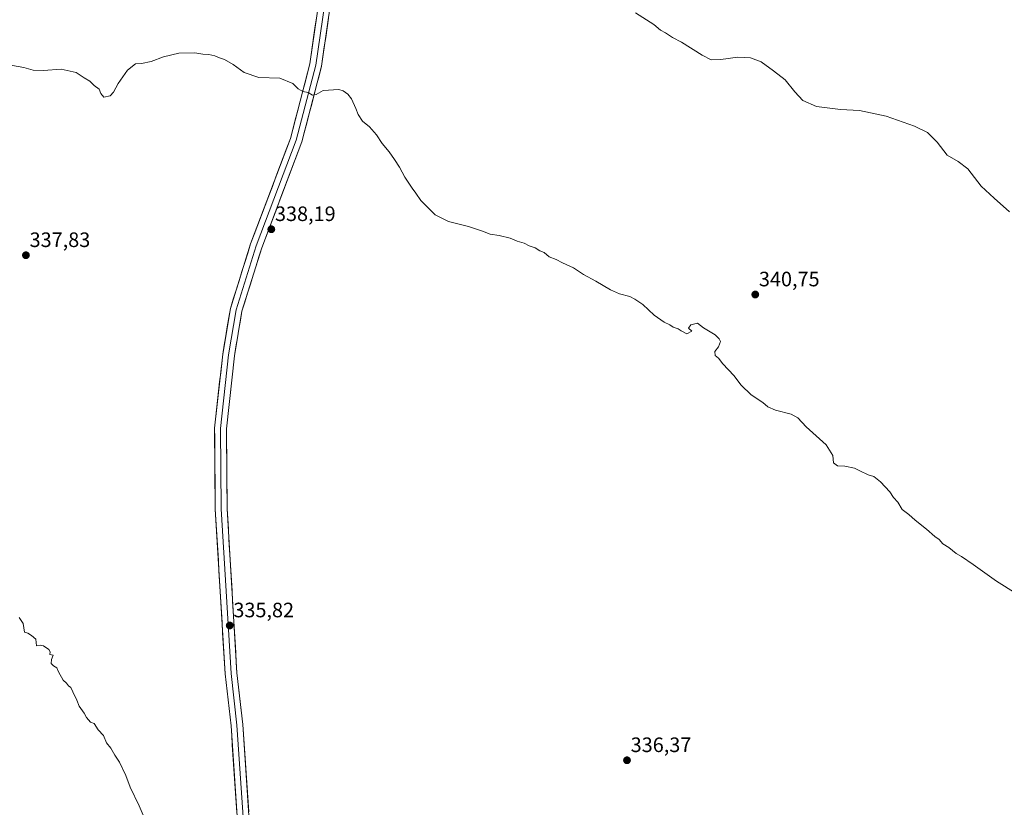
# Model space of a CAD drawing. Units: metres. Extents: x 615137 to 618622, y 4676172 to 4678542.
# Drawn here: x 617233 to 617706, y 4677722 to 4678100 of the extents above; entities that cross this region are included whole.
import ezdxf
from ezdxf.enums import TextEntityAlignment as Align

# ---------------------------------------------------------------- set-up
doc = ezdxf.new("R2010")
doc.units = ezdxf.units.M
doc.header["$MEASUREMENT"] = 0
for name, color, linetype, lineweight in [('Carátula', 7, 'Continuous', 5), ('Curva de nivel normal', 36, 'Continuous', 0), ('Layer 0', 7, 'Continuous', 0), ('Punto de cota en terreno', 7, 'Continuous', 0), ('Rótulo de punto de cota en terreno', 19, 'Continuous', 0)]:
    doc.layers.add(name, color=color, linetype=linetype, lineweight=lineweight)
doc.styles.add('Arial', font='txt', dxfattribs={"height": 0.2})

# ---------------------------------------------------------------- blocks, each defined once
blk = doc.blocks.new('*U168')
at = {"layer": 'Curva de nivel normal', "color": 36, "linetype": 'Continuous', "lineweight": 0}
blk.add_polyline3d([(617293.04, 4677717.14, 335), (617290.68, 4677722.79, 335), (617286.35, 4677731.79, 335), (617284.17, 4677737.27, 335), (617281.22, 4677743.66, 335), (617279, 4677747.11, 335), (617277.09, 4677750.53, 335), (617274.98, 4677752.97, 335), (617273.49, 4677756.57, 335), (617270.89, 4677759.32, 335), (617269.06, 4677762.28, 335), (617267.24, 4677763.01, 335), (617266.36, 4677764.14, 335), (617265.35, 4677765.2, 335), (617264.2, 4677767.32, 335), (617261.8, 4677770.66, 335), (617260.74, 4677773.51, 335), (617258.78, 4677777.54, 335), (617257.88, 4677779.66, 335), (617256.62, 4677780.39, 335), (617255.7, 4677781.7, 335), (617254.08, 4677783.12, 335), (617251.82, 4677787.04, 335), (617251.16, 4677789.03, 335), (617249.44, 4677790, 335), (617248.4, 4677791.14, 335), (617248.5, 4677793.06, 335), (617249.36, 4677795.1, 335), (617247.69, 4677795.46, 335), (617247.86, 4677796.74, 335), (617247.23, 4677797.86, 335), (617244.72, 4677799.68, 335), (617243.01, 4677799.89, 335), (617241.36, 4677799.66, 335), (617240.96, 4677802.73, 335), (617238.92, 4677804.57, 335), (617237.13, 4677805.74, 335), (617235.55, 4677806.2, 335), (617234.94, 4677810.32, 335), (617232.92, 4677813.14, 335)], dxfattribs=at)
blk = doc.blocks.new('*U176')
at = {"layer": 'Curva de nivel normal', "color": 36, "linetype": 'Continuous', "lineweight": 0}
blk.add_polyline3d([(617712.14, 4677824.71, 340), (617702.63, 4677830.62, 340), (617691.42, 4677838.66, 340), (617685.76, 4677842.53, 340), (617683.19, 4677843.96, 340), (617679.67, 4677846.78, 340), (617676.9, 4677848.67, 340), (617675.14, 4677850.69, 340), (617672.96, 4677852.17, 340), (617669.02, 4677855.57, 340), (617663.48, 4677859.92, 340), (617660.53, 4677862.63, 340), (617657.35, 4677865.12, 340), (617655.14, 4677868.57, 340), (617653.16, 4677870.77, 340), (617651.34, 4677873.61, 340), (617646.92, 4677878.37, 340), (617643.64, 4677880.86, 340), (617640.98, 4677881.75, 340), (617636.88, 4677883.65, 340), (617634.38, 4677884.99, 340), (617629.71, 4677885.84, 340), (617626.27, 4677886.1, 340), (617624.3, 4677887.48, 340), (617623.91, 4677891, 340), (617620.76, 4677896.17, 340), (617611.16, 4677904.75, 340), (617607.23, 4677909.11, 340), (617603.9, 4677910.85, 340), (617596.46, 4677912.84, 340), (617592.82, 4677914.44, 340), (617590.3, 4677916.48, 340), (617584.66, 4677920.22, 340), (617579.95, 4677924.84, 340), (617576.44, 4677929.49, 340), (617571.19, 4677935.12, 340), (617569.03, 4677937.77, 340), (617567.41, 4677939.05, 340), (617567.34, 4677940.97, 340), (617569.06, 4677943.21, 340), (617570.06, 4677945.83, 340), (617569.36, 4677947.12, 340), (617567.48, 4677948.91, 340), (617561.83, 4677952.27, 340), (617558.96, 4677954.55, 340), (617555.77, 4677953.82, 340), (617554.56, 4677952.15, 340), (617556.22, 4677950.66, 340), (617553.75, 4677949.52, 340), (617551.12, 4677950.89, 340), (617549.71, 4677951.81, 340), (617547.25, 4677952.68, 340), (617545.67, 4677953.7, 340), (617542.85, 4677954.99, 340), (617538.06, 4677958.43, 340), (617532.69, 4677963.46, 340), (617528.86, 4677966.03, 340), (617526.36, 4677967.39, 340), (617521.47, 4677968.64, 340), (617517.13, 4677970.57, 340), (617510.04, 4677974.82, 340), (617504.16, 4677977.93, 340), (617499.3, 4677981.19, 340), (617494, 4677983.59, 340), (617491.02, 4677985.11, 340), (617487.6, 4677986.48, 340), (617485.23, 4677988.55, 340), (617483.2, 4677989.38, 340), (617480.9, 4677990.69, 340), (617478.08, 4677991.73, 340), (617475.63, 4677992.92, 340), (617472.31, 4677993.96, 340), (617468.9, 4677995.33, 340), (617463.61, 4677996.69, 340), (617459.31, 4677997.25, 340), (617455.68, 4677998.78, 340), (617448.89, 4678001, 340), (617439.25, 4678003.36, 340), (617432.88, 4678006.66, 340), (617425.96, 4678013.41, 340), (617423.58, 4678017.02, 340), (617421.88, 4678019.33, 340), (617418.34, 4678024.62, 340), (617415.68, 4678029.46, 340), (617413.4, 4678033.18, 340), (617410.81, 4678036.92, 340), (617407.39, 4678040.88, 340), (617404.7, 4678045, 340), (617401.35, 4678048.85, 340), (617397.92, 4678051.65, 340), (617395.81, 4678054.74, 340), (617394.8, 4678057.67, 340), (617392.67, 4678062.26, 340), (617390.96, 4678064.58, 340), (617388.75, 4678066.12, 340), (617386.66, 4678066.77, 340), (617379.11, 4678066.38, 340), (617375.69, 4678064.42, 340), (617373.88, 4678064.15, 340), (617371.81, 4678065.36, 340), (617369.31, 4678065.83, 340), (617367.12, 4678067.1, 340), (617364.53, 4678069.71, 340), (617358.22, 4678072.26, 340), (617348.17, 4678072.6, 340), (617341.1, 4678074.96, 340), (617335.86, 4678078.74, 340), (617331.64, 4678081.28, 340), (617329.22, 4678081.96, 340), (617327.02, 4678082.92, 340), (617324.07, 4678083.61, 340), (617321.27, 4678083.74, 340), (617317.47, 4678084.34, 340), (617309.74, 4678084.18, 340), (617302.37, 4678082.48, 340), (617296.49, 4678080.27, 340), (617291.7, 4678079.26, 340), (617288.89, 4678079.13, 340), (617285, 4678076.12, 340), (617280.5, 4678069.67, 340), (617278.38, 4678065.47, 340), (617276.73, 4678063.8, 340), (617273.7, 4678063.19, 340), (617272.28, 4678064.93, 340), (617271.49, 4678066.93, 340), (617269.06, 4678068.71, 340), (617267, 4678070.78, 340), (617264.29, 4678072.4, 340), (617260.45, 4678074.89, 340), (617253.14, 4678076.59, 340), (617244.6, 4678075.89, 340), (617239.64, 4678076.12, 340), (617235.22, 4678077.38, 340), (617223.22, 4678079.5, 340)], dxfattribs=at)
blk = doc.blocks.new('5PATER')
at = {"layer": 'Carátula', "linetype": 'Continuous', "lineweight": 5}
h = blk.add_hatch(color=250, dxfattribs=at)
edge = h.paths.add_edge_path()
edge.add_ellipse((0, 0.01), major_axis=(-1.33, -1.34), ratio=0.999422, start_angle=0, end_angle=360)

msp = doc.modelspace()

# ---------------------------------------------------------------- linework, layer by layer
at = {"layer": 'Curva de nivel normal', "color": 36, "linetype": 'Continuous', "lineweight": 0}
msp.add_polyline3d([(617708.82, 4678007.98, 345), (617701.44, 4678014.55, 345), (617695.27, 4678020.38, 345), (617688.85, 4678028.62, 345), (617684.18, 4678032.28, 345), (617678.84, 4678035.28, 345), (617674.18, 4678041.53, 345), (617669.41, 4678046.1, 345), (617663.23, 4678049.17, 345), (617649.61, 4678053.96, 345), (617636.72, 4678056.74, 345), (617627.7, 4678057.14, 345), (617616.18, 4678058.69, 345), (617609.61, 4678061.57, 345), (617605.77, 4678065.6, 345), (617601.1, 4678071.49, 345), (617595.52, 4678075.78, 345), (617589.51, 4678080.15, 345), (617584.38, 4678082.08, 345), (617578.4, 4678082.34, 345), (617570.08, 4678081.14, 345), (617565.52, 4678081.11, 345), (617561.23, 4678083.27, 345), (617551.23, 4678089.56, 345), (617546.9, 4678091.84, 345), (617543.56, 4678093.95, 345), (617541.23, 4678095.26, 345), (617537.9, 4678098.06, 345), (617529.23, 4678103.59, 345)], dxfattribs=at)
at = {"layer": 'Layer 0', "linetype": 'Continuous', "lineweight": 0}
for points in [[(617338.51, 4677705.74), (617334.79, 4677761.25), (617331.94, 4677786.11), (617327.23, 4677865.27), (617326.9, 4677904.09), (617330.79, 4677939.68), (617334.48, 4677961.64), (617344.2, 4677992.61), (617363.35, 4678043.32), (617372.7, 4678079.06), (617377.25, 4678111.19), (617383.98, 4678155.23), (617385.78, 4678163.04)], [(617384.04, 4678136.76), (617375.5, 4678078.5), (617366.07, 4678042.46), (617346.9, 4677991.68), (617337.26, 4677960.98), (617333.62, 4677939.29), (617329.76, 4677903.95), (617330.08, 4677865.37), (617334.78, 4677786.36), (617337.63, 4677761.51), (617341.36, 4677705.87)], [(617386.86, 4678136.37), (617382.89, 4678110.37), (617378.3, 4678077.94), (617368.79, 4678041.59), (617349.59, 4677990.75), (617340.03, 4677960.31), (617336.44, 4677938.9), (617332.61, 4677903.8), (617332.93, 4677865.47), (617337.62, 4677786.61), (617340.47, 4677761.77), (617344.21, 4677706)]]:
    msp.add_lwpolyline(points, dxfattribs=at)
for points in [[(617337.58, 4677719.62, 335.34), (617337.27, 4677724.24, 335.34), (617336.96, 4677728.87, 335.34), (617336.65, 4677733.5, 335.36), (617336.34, 4677738.12, 335.38), (617336.03, 4677742.75, 335.39), (617335.72, 4677747.37, 335.4), (617335.41, 4677752, 335.45), (617335.1, 4677756.62, 335.52), (617334.79, 4677761.25, 335.59), (617334.32, 4677765.39, 335.61), (617333.84, 4677769.54, 335.59), (617333.37, 4677773.68, 335.6), (617332.89, 4677777.82, 335.58), (617332.42, 4677781.97, 335.58), (617331.94, 4677786.11, 335.6), (617331.65, 4677791.06, 335.6), (617331.35, 4677796.01, 335.6), (617331.06, 4677800.95, 335.62), (617330.76, 4677805.9, 335.69), (617330.47, 4677810.85, 335.77), (617330.17, 4677815.8, 335.8), (617329.88, 4677820.74, 335.83), (617329.59, 4677825.69, 335.85), (617329.29, 4677830.64, 335.89), (617329, 4677835.59, 335.92), (617328.7, 4677840.53, 335.93), (617328.41, 4677845.48, 335.94), (617328.11, 4677850.43, 335.95), (617327.82, 4677855.38, 335.97), (617327.52, 4677860.32, 335.99), (617327.23, 4677865.27, 336.03), (617327.19, 4677870.12, 336.08), (617327.15, 4677874.98, 336.09), (617327.11, 4677879.83, 336.11), (617327.07, 4677884.68, 336.16), (617327.02, 4677889.53, 336.21), (617326.98, 4677894.39, 336.26), (617326.94, 4677899.24, 336.31), (617326.9, 4677904.09, 336.37), (617327.39, 4677908.54, 336.43), (617327.87, 4677912.99, 336.5), (617328.36, 4677917.44, 336.56), (617328.85, 4677921.89, 336.62), (617329.33, 4677926.33, 336.69), (617329.82, 4677930.78, 336.75), (617330.3, 4677935.23, 336.82), (617330.79, 4677939.68, 336.93), (617331.53, 4677944.07, 337.06), (617332.27, 4677948.46, 337.12), (617333, 4677952.86, 337.16), (617333.74, 4677957.25, 337.23), (617334.48, 4677961.64, 337.29), (617335.87, 4677966.06, 337.37), (617337.26, 4677970.49, 337.45), (617338.65, 4677974.91, 337.54), (617340.03, 4677979.34, 337.63), (617341.42, 4677983.76, 337.72), (617342.81, 4677988.19, 337.81), (617344.2, 4677992.61, 337.9), (617345.94, 4677997.22, 338.01), (617347.68, 4678001.83, 338.14), (617349.42, 4678006.44, 338.24), (617351.16, 4678011.05, 338.35), (617352.9, 4678015.66, 338.48), (617354.65, 4678020.27, 338.62), (617356.39, 4678024.88, 338.73), (617358.13, 4678029.49, 338.87), (617359.87, 4678034.1, 339.01), (617361.61, 4678038.71, 339.14), (617363.35, 4678043.32, 339.28), (617364.52, 4678047.79, 339.39), (617365.69, 4678052.26, 339.52), (617366.86, 4678056.72, 339.68), (617368.03, 4678061.19, 339.81), (617369.19, 4678065.66, 339.94), (617370.36, 4678070.13, 340.09), (617371.53, 4678074.59, 340.24), (617372.7, 4678079.06, 340.38), (617373.35, 4678083.65, 340.5), (617374, 4678088.24, 340.64), (617374.65, 4678092.83, 340.81), (617375.3, 4678097.42, 340.97), (617375.95, 4678102.01, 341.15)], [(617381.58, 4678101.1, 341.05), (617380.92, 4678096.47, 340.89), (617380.27, 4678091.84, 340.76), (617379.61, 4678087.21, 340.58), (617378.96, 4678082.57, 340.44), (617378.3, 4678077.94, 340.33), (617377.11, 4678073.4, 340.28), (617375.92, 4678068.85, 340.13), (617374.73, 4678064.31, 339.93), (617373.55, 4678059.77, 339.79), (617372.36, 4678055.22, 339.7), (617371.17, 4678050.68, 339.56), (617369.98, 4678046.13, 339.41), (617368.79, 4678041.59, 339.31), (617367.04, 4678036.97, 339.21), (617365.3, 4678032.35, 339.06), (617363.55, 4678027.72, 338.97), (617361.81, 4678023.1, 338.81), (617360.06, 4678018.48, 338.65), (617358.32, 4678013.86, 338.55), (617356.57, 4678009.24, 338.41), (617354.83, 4678004.62, 338.26), (617353.08, 4677999.99, 338.17), (617351.34, 4677995.37, 338.03), (617349.59, 4677990.75, 337.92), (617348.22, 4677986.4, 337.85), (617346.86, 4677982.05, 337.73), (617345.49, 4677977.7, 337.59), (617344.13, 4677973.36, 337.54), (617342.76, 4677969.01, 337.47), (617341.4, 4677964.66, 337.34), (617340.03, 4677960.31, 337.27), (617339.31, 4677956.03, 337.21), (617338.59, 4677951.75, 337.14), (617337.88, 4677947.46, 337.05), (617337.16, 4677943.18, 336.93), (617336.44, 4677938.9, 336.82), (617335.96, 4677934.51, 336.73), (617335.48, 4677930.13, 336.69), (617335, 4677925.74, 336.66), (617334.53, 4677921.35, 336.61), (617334.05, 4677916.96, 336.56), (617333.57, 4677912.58, 336.56), (617333.09, 4677908.19, 336.51), (617332.61, 4677903.8, 336.46), (617332.65, 4677899.01, 336.41), (617332.69, 4677894.22, 336.36), (617332.73, 4677889.43, 336.33), (617332.77, 4677884.64, 336.28), (617332.81, 4677879.84, 336.23), (617332.85, 4677875.05, 336.19), (617332.89, 4677870.26, 336.15), (617332.93, 4677865.47, 336.11), (617333.22, 4677860.54, 336.08), (617333.52, 4677855.61, 336.06), (617333.81, 4677850.68, 336.04), (617334.1, 4677845.76, 336.01), (617334.4, 4677840.83, 335.98), (617334.69, 4677835.9, 335.95), (617334.98, 4677830.97, 335.89), (617335.28, 4677826.04, 335.83), (617335.57, 4677821.11, 335.8), (617335.86, 4677816.18, 335.79), (617336.15, 4677811.25, 335.77), (617336.45, 4677806.33, 335.75), (617336.74, 4677801.4, 335.74), (617337.03, 4677796.47, 335.72), (617337.33, 4677791.54, 335.71), (617337.62, 4677786.61, 335.71), (617338.1, 4677782.47, 335.71), (617338.57, 4677778.33, 335.7), (617339.05, 4677774.19, 335.69), (617339.52, 4677770.05, 335.68), (617340, 4677765.91, 335.65), (617340.47, 4677761.77, 335.62), (617340.78, 4677757.12, 335.59), (617341.09, 4677752.48, 335.57), (617341.41, 4677747.83, 335.61), (617341.72, 4677743.18, 335.63), (617342.03, 4677738.53, 335.64), (617342.34, 4677733.89, 335.63), (617342.65, 4677729.24, 335.59), (617342.96, 4677724.59, 335.56), (617343.28, 4677719.94, 335.55)]]:
    msp.add_polyline3d(points, dxfattribs=at)

# ---------------------------------------------------------------- block references
at = {"layer": 'Curva de nivel normal', "color": 36, "linetype": 'Continuous', "lineweight": 0}
for name in ['*U176', '*U168']:
    msp.add_blockref(name, (0, 0), dxfattribs=at)
at = {"layer": 'Punto de cota en terreno', "linetype": 'Continuous', "lineweight": 0}
for p in [(617354.15, 4677999.67, 338.19), (617236.23, 4677987.19, 337.83), (617586.7, 4677968.32, 340.75), (617334.16, 4677809.37, 335.82), (617525.07, 4677744.64, 336.37)]:
    msp.add_blockref('5PATER', p, dxfattribs=at)

# ---------------------------------------------------------------- texts
at = {"layer": 'Rótulo de punto de cota en terreno', "color": 19, "linetype": 'Continuous', "lineweight": 0, "style": 'Arial'}
for s, p in [('338,19', (617355.91, 4678001.43)), ('337,83', (617237.99, 4677988.95)), ('340,75', (617588.46, 4677970.08)), ('335,82', (617335.92, 4677811.13)), ('336,37', (617526.83, 4677746.4))]:
    msp.add_text(s, height=7, dxfattribs=at).set_placement(p, align=Align.BOTTOM_LEFT)

doc.saveas('drawing.dxf')
